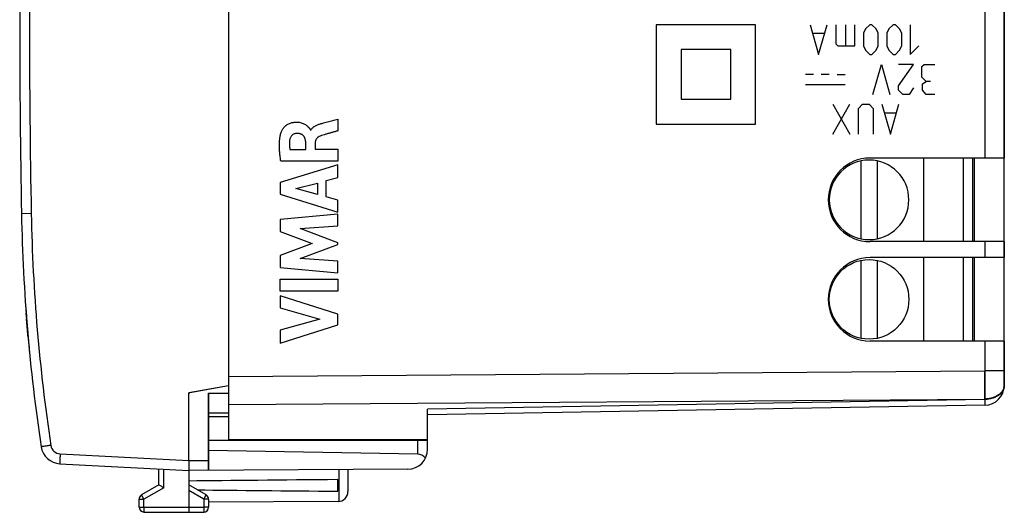
# Model space of a CAD drawing. Units: millimetres. Extents: x -72.8 to 20.7, y -24.5 to 57.8.
# Drawn here: x -72.8 to -23.3, y -24.5 to 0.2 of the extents above; entities that cross this region are included whole.
import ezdxf

# ---------------------------------------------------------------- set-up
doc = ezdxf.new("R2010")
doc.units = ezdxf.units.MM
doc.header["$LTSCALE"] = 16.335
doc.layers.get('0').update_dxf_attribs({"linetype": 'CONTINUOUS'})
for name, color, linetype in [('ASSI', 7, 'CONTINUOUS'), ('CURVE', 7, 'CONTINUOUS'), ('DRAFT', 7, 'CONTINUOUS'), ('RACCORDO', 7, 'CONTINUOUS')]:
    doc.layers.add(name, color=color, linetype=linetype)

msp = doc.modelspace()

# ---------------------------------------------------------------- linework, layer by layer
at = {"color": 7, "linetype": 'CONTINUOUS'}
for p, q in [((-62.282, 19.5), (-62.282, -19.5)), ((-27.332, -10.9), (-27.332, -6.7)), ((-25.332, -10.9), (-25.332, -6.7)), ((-30.482, -15.76), (-30.482, -11.84)), ((-29.682, -11.84), (-29.682, -15.76)), ((-27.332, -15.9), (-27.332, -11.7)), ((-25.332, -15.9), (-25.332, -11.7)), ((-62.282, -18.147), (-64.282, -18.5)), ((-64.282, -21.9), (-64.282, -18.5)), ((-63.282, -18.508), (-62.282, -18.517)), ((-63.282, -18.508), (-63.282, -22.394)), ((-63.282, -19.5), (-62.282, -19.5)), ((-62.282, -19.7), (-63.282, -19.7)), ((-52.282, -20.9), (-63.282, -20.9)), ((-52.282, -21.336), (-52.282, -20.85)), ((-52.773, -21.583), (-63.282, -21.4)), ((-70.765, -22.06), (-64.282, -22.4)), ((-64.282, -21.9), (-64.282, -22.4)), ((-65.782, -23.123), (-65.782, -22.321)), ((-53.276, -22.336), (-64.282, -22.4)), ((-64.282, -22.4), (-64.282, -24.25)), ((-56.282, -22.353), (-56.282, -23.456)), ((-65.782, -23.123), (-66.657, -23.628)), ((-63.407, -23.628), (-64.282, -23.123)), ((-56.782, -23.441), (-56.782, -22.859)), ((-66.782, -24.237), (-66.782, -23.844)), ((-64.282, -24.25), (-64.282, -24.5)), ((-63.282, -23.844), (-63.282, -24.246)), ((-56.779, -23.956), (-63.282, -23.994)), ((-66.533, -24.487), (-64.282, -24.5)), ((-64.282, -24.5), (-63.53, -24.496))]:
    msp.add_line(p, q, dxfattribs=at)
at = {"color": 253, "linetype": 'CONTINUOUS'}
for p, q in [((-72.2, -9.491), (-72.692, -9.5)), ((-52.773, -21.583), (-52.773, -20.9)), ((-70.748, -21.561), (-64.282, -21.9)), ((-64.282, -21.9), (-63.282, -21.894)), ((-65.533, -23.267), (-65.533, -22.334)), ((-56.732, -22.356), (-56.732, -23.954)), ((-65.533, -23.267), (-66.533, -23.844)), ((-63.53, -23.844), (-64.282, -23.41)), ((-66.782, -23.844), (-66.533, -23.844)), ((-66.782, -24.237), (-66.533, -24.237)), ((-66.533, -24.237), (-66.533, -23.844)), ((-66.533, -24.237), (-64.282, -24.25)), ((-64.282, -24.25), (-63.53, -24.246)), ((-63.282, -23.844), (-63.53, -23.844)), ((-63.53, -23.844), (-63.53, -24.246)), ((-63.282, -24.246), (-63.53, -24.246))]:
    msp.add_line(p, q, dxfattribs=at)
at = {"color": 7, "linetype": 'CONTINUOUS'}
msp.add_circle((-30.082, -13.8), 2, dxfattribs=at)
for centre, radius, start, end in [((427.218, 0), 500, 178.91131, 181.08869), ((-30.082, -8.8), 2, 180, 360), ((17.292, -7.79), 90, 181.08869, 188.57588), ((-70.713, -21.062), 1, 188.5759, 267), ((-53.282, -21.336), 1, 270.3333, 360), ((-43.167, 15.534), 44.786, 239.6712, 240.0389), ((-66.532, -23.844), 0.25, 120, 180), ((-63.532, -23.844), 0.25, 0, 60), ((-56.782, -23.456), 0.5, 270.3333, 360), ((-66.532, -24.237), 0.25, 180, 269.6667), ((-63.532, -24.246), 0.25, 270.3333, 360)]:
    msp.add_arc(centre, radius, start, end, dxfattribs=at)
at = {"color": 253, "linetype": 'CONTINUOUS'}
for centre, radius, start, end in [((427.255, 0), 499.545, 178.91141, 181.08859), ((17.283, -7.79), 89.5, 181.08868, 188.57588), ((-70.722, -21.062), 0.5, 188.5759, 266.9971)]:
    msp.add_arc(centre, radius, start, end, dxfattribs=at)
at = {"color": 7, "linetype": 'CONTINUOUS'}
for centre, major_axis, ratio, start_param, end_param in [((-52.782, -22.083), (-0.055, 0.497), 1, -1.025336, -0.126788), ((13.067, -23.15), (85.943, 0), 0.005818, 2.519623, 2.690566), ((13.067, -23.15), (85.943, 0), 0.005818, -2.679126, -2.519623)]:
    msp.add_ellipse(centre, major_axis=major_axis, ratio=ratio, start_param=start_param, end_param=end_param, dxfattribs=at)
at = {"color": 253, "linetype": 'CONTINUOUS'}
for points, knots in [([(-71.216, -21.136), (-71.248, -21.141), (-71.31, -21.15), (-71.4, -21.164), (-71.483, -21.177), (-71.546, -21.186), (-71.591, -21.193), (-71.619, -21.198), (-71.643, -21.201), (-71.663, -21.204), (-71.679, -21.207), (-71.69, -21.209), (-71.696, -21.21), (-71.699, -21.21), (-71.7, -21.211), (-71.702, -21.211), (-71.702, -21.211)], [0, 0, 0, 0, 0.196004, 0.383972, 0.55685, 0.708135, 0.773864, 0.832138, 0.882409, 0.924202, 0.957122, 0.980862, 0.989216, 0.995198, 0.998794, 1, 1, 1, 1]), ([(-70.748, -21.561), (-70.749, -21.593), (-70.753, -21.657), (-70.757, -21.749), (-70.761, -21.835), (-70.763, -21.9), (-70.765, -21.945), (-70.766, -21.975), (-70.766, -22), (-70.767, -22.021), (-70.766, -22.037), (-70.767, -22.05), (-70.766, -22.055), (-70.766, -22.06), (-70.765, -22.06)], [0, 0, 0, 0, 0.195024, 0.382525, 0.555315, 0.706763, 0.77263, 0.831061, 0.881494, 0.923447, 0.95652, 0.980403, 0.994891, 1, 1, 1, 1]), ([(-66.533, -23.844), (-66.541, -23.83), (-66.557, -23.803), (-66.58, -23.763), (-66.602, -23.726), (-66.62, -23.693), (-66.633, -23.67), (-66.642, -23.654), (-66.648, -23.645), (-66.651, -23.638), (-66.655, -23.633), (-66.655, -23.63), (-66.657, -23.628), (-66.657, -23.628)], [0, 0, 0, 0, 0.195241, 0.382883, 0.555761, 0.707249, 0.831548, 0.881967, 0.923898, 0.956937, 0.980767, 0.995163, 1, 1, 1, 1]), ([(-63.53, -23.844), (-63.522, -23.83), (-63.506, -23.803), (-63.483, -23.763), (-63.462, -23.726), (-63.444, -23.693), (-63.43, -23.67), (-63.421, -23.654), (-63.416, -23.645), (-63.412, -23.638), (-63.409, -23.633), (-63.408, -23.63), (-63.407, -23.628), (-63.407, -23.628)], [0, 0, 0, 0, 0.195241, 0.382883, 0.555761, 0.707249, 0.831548, 0.881967, 0.923898, 0.956937, 0.980767, 0.995163, 1, 1, 1, 1]), ([(-66.533, -24.237), (-66.533, -24.253), (-66.534, -24.285), (-66.534, -24.331), (-66.534, -24.374), (-66.534, -24.411), (-66.534, -24.439), (-66.534, -24.457), (-66.534, -24.467), (-66.534, -24.475), (-66.534, -24.482), (-66.533, -24.484), (-66.534, -24.487), (-66.533, -24.487)], [0, 0, 0, 0, 0.195084, 0.38266, 0.555536, 0.707064, 0.831421, 0.881871, 0.923829, 0.956892, 0.980741, 0.995151, 1, 1, 1, 1]), ([(-63.53, -24.246), (-63.53, -24.262), (-63.53, -24.294), (-63.53, -24.34), (-63.53, -24.383), (-63.53, -24.42), (-63.53, -24.447), (-63.53, -24.465), (-63.53, -24.476), (-63.53, -24.484), (-63.53, -24.49), (-63.531, -24.493), (-63.53, -24.496), (-63.53, -24.496)], [0, 0, 0, 0, 0.195084, 0.38266, 0.555537, 0.707064, 0.831421, 0.881871, 0.923829, 0.956893, 0.980741, 0.995151, 1, 1, 1, 1])]:
    msp.add_open_spline(points, degree=3, knots=knots, dxfattribs=at)
at = {"layer": 'ASSI', "color": 7, "linetype": 'CONTINUOUS'}
for p, q in [((-62.282, 20.85), (-62.282, -20.85)), ((-23.282, -18.122), (-23.282, 2.8)), ((-30.482, -10.76), (-30.482, -6.84)), ((-23.282, -6.7), (-30.032, -6.7)), ((-29.682, -6.84), (-29.682, -10.76)), ((-24.782, -10.9), (-24.782, -6.7)), ((-23.282, -10.9), (-30.032, -10.9)), ((-23.282, -11.7), (-30.032, -11.7)), ((-24.782, -15.9), (-24.782, -11.7)), ((-23.282, -15.9), (-30.032, -15.9)), ((-62.282, -18.147), (-64.232, -18.491)), ((-64.282, -18.5), (-64.232, -18.491)), ((-64.282, -21.9), (-64.282, -18.5)), ((-63.282, -18.508), (-62.282, -18.517)), ((-63.282, -22.394), (-63.282, -18.508)), ((-24.264, -19.122), (-52.282, -19.611)), ((-63.282, -19.5), (-62.282, -19.5)), ((-62.282, -19.7), (-63.282, -19.7)), ((-52.282, -21.336), (-52.282, -19.318)), ((-52.282, -20.9), (-63.282, -20.9)), ((-62.282, -20.85), (-52.282, -20.85)), ((-52.773, -21.583), (-63.282, -21.4)), ((-70.765, -22.06), (-64.282, -22.4)), ((-64.282, -21.9), (-64.282, -22.4)), ((-65.782, -23.123), (-65.782, -22.321)), ((-53.276, -22.336), (-64.282, -22.4)), ((-64.282, -22.4), (-64.282, -24.25)), ((-56.282, -22.353), (-56.282, -23.456)), ((-65.782, -23.123), (-66.657, -23.628)), ((-63.407, -23.628), (-64.282, -23.123)), ((-56.782, -23.441), (-56.782, -22.859)), ((-66.782, -24.237), (-66.782, -23.844)), ((-64.282, -24.25), (-64.282, -24.5)), ((-63.282, -23.844), (-63.282, -24.246)), ((-56.779, -23.956), (-63.282, -23.994)), ((-66.533, -24.487), (-64.282, -24.5)), ((-64.282, -24.5), (-63.53, -24.496))]:
    msp.add_line(p, q, dxfattribs=at)
at = {"layer": 'ASSI', "color": 253, "linetype": 'CONTINUOUS'}
for p, q in [((-24.264, 2.882), (-24.264, -6.7)), ((-72.2, -9.491), (-72.692, -9.5)), ((-24.264, -10.9), (-24.264, -11.7)), ((-24.264, -15.9), (-24.264, -17.397)), ((-62.282, -17.672), (-24.264, -17.397)), ((-23.282, -17.397), (-24.264, -17.397)), ((-62.282, -19.086), (-24.264, -18.811)), ((-24.264, -18.829), (-52.282, -19.318)), ((-24.264, -18.811), (-24.264, -18.829)), ((-52.773, -21.583), (-52.773, -20.9)), ((-70.748, -21.561), (-64.282, -21.9)), ((-64.282, -21.9), (-63.282, -21.894)), ((-65.533, -23.267), (-65.533, -22.334)), ((-56.732, -22.356), (-56.732, -23.954)), ((-65.533, -23.267), (-66.533, -23.844)), ((-63.53, -23.844), (-64.282, -23.41)), ((-66.782, -23.844), (-66.533, -23.844)), ((-66.782, -24.237), (-66.533, -24.237)), ((-66.533, -24.237), (-66.533, -23.844)), ((-66.533, -24.237), (-64.282, -24.25)), ((-64.282, -24.25), (-63.53, -24.246)), ((-63.282, -23.844), (-63.53, -23.844)), ((-63.53, -23.844), (-63.53, -24.246)), ((-63.282, -24.246), (-63.53, -24.246))]:
    msp.add_line(p, q, dxfattribs=at)
at = {"layer": 'ASSI', "color": 7, "linetype": 'CONTINUOUS'}
for centre, radius, start, end in [((427.218, 0), 500, 178.91131, 181.08869), ((-30.032, -8.8), 2.1, 90, 270), ((-30.082, -8.8), 2, 0, 180), ((17.292, -7.79), 90, 181.08869, 188.57588), ((-30.032, -13.8), 2.1, 90, 270), ((-24.282, -18.122), 1, 271, 360), ((-70.713, -21.062), 1, 188.5759, 267), ((-53.282, -21.336), 1, 270.3333, 360), ((-43.153, 15.557), 44.812, 239.6713, 240.0388), ((-66.532, -23.844), 0.25, 120, 180), ((-63.532, -23.844), 0.25, 0, 60), ((-56.782, -23.456), 0.5, 270.3333, 360), ((-66.532, -24.237), 0.25, 180, 269.6667), ((-63.532, -24.246), 0.25, 270.3333, 360)]:
    msp.add_arc(centre, radius, start, end, dxfattribs=at)
at = {"layer": 'ASSI', "color": 253, "linetype": 'CONTINUOUS'}
for centre, radius, start, end in [((427.255, 0), 499.545, 178.91141, 181.08859), ((17.283, -7.79), 89.5, 181.08867, 188.5759), ((-210.115, -18.104), 185.852, 359.78204, 0.21796), ((-23.792, -18.103), 0.51, 348.4181, 353.0166), ((-23.785, -18.104), 0.503, 353.0229, 357.6647), ((-23.782, -18.104), 0.5, 357.6686, 359.9993), ((-23.782, -18.122), 0.5, 357.7914, 359.9994), ((-70.722, -21.062), 0.5, 188.5759, 266.9971)]:
    msp.add_arc(centre, radius, start, end, dxfattribs=at)
at = {"layer": 'ASSI', "color": 7, "linetype": 'CONTINUOUS'}
for centre, major_axis, ratio, start_param, end_param in [((-52.782, -22.083), (-0.055, 0.497), 1, -1.025336, -0.126788), ((13.067, -23.15), (85.943, 0), 0.005818, 2.519623, 2.690566), ((13.067, -23.15), (85.943, 0), 0.005818, -2.679126, -2.519623)]:
    msp.add_ellipse(centre, major_axis=major_axis, ratio=ratio, start_param=start_param, end_param=end_param, dxfattribs=at)
at = {"layer": 'ASSI', "color": 253, "linetype": 'CONTINUOUS'}
for points, knots in [([(-23.282, -18.141), (-23.284, -18.187), (-23.3, -18.279), (-23.361, -18.409), (-23.455, -18.527), (-23.624, -18.669), (-23.897, -18.793), (-24.139, -18.828), (-24.264, -18.829)], [0, 0, 0, 0, 0.103586, 0.211178, 0.325364, 0.447454, 0.713619, 1, 1, 1, 1]), ([(-23.292, -18.205), (-23.301, -18.247), (-23.329, -18.33), (-23.4, -18.446), (-23.499, -18.55), (-23.666, -18.672), (-23.924, -18.779), (-24.149, -18.809), (-24.264, -18.811)], [0, 0, 0, 0, 0.103954, 0.212954, 0.328658, 0.451706, 0.717211, 1, 1, 1, 1]), ([(-24.264, -18.829), (-24.264, -18.851), (-24.264, -18.892), (-24.263, -18.951), (-24.263, -19.001), (-24.263, -19.038), (-24.263, -19.063), (-24.263, -19.078), (-24.263, -19.091), (-24.263, -19.102), (-24.264, -19.11), (-24.264, -19.117), (-24.264, -19.119), (-24.264, -19.122), (-24.264, -19.122)], [0, 0, 0, 0, 0.224932, 0.424453, 0.59665, 0.739864, 0.80016, 0.852717, 0.89741, 0.93413, 0.962793, 0.983333, 0.995714, 1, 1, 1, 1]), ([(-71.216, -21.136), (-71.248, -21.141), (-71.31, -21.15), (-71.4, -21.164), (-71.483, -21.177), (-71.546, -21.186), (-71.591, -21.193), (-71.619, -21.198), (-71.643, -21.201), (-71.663, -21.204), (-71.678, -21.207), (-71.687, -21.208), (-71.692, -21.209), (-71.696, -21.21), (-71.699, -21.21), (-71.7, -21.211), (-71.702, -21.211), (-71.702, -21.211)], [0, 0, 0, 0, 0.195982, 0.383982, 0.556843, 0.708132, 0.773865, 0.832134, 0.882407, 0.924198, 0.957118, 0.970156, 0.980861, 0.989211, 0.995192, 0.998791, 1, 1, 1, 1]), ([(-70.748, -21.561), (-70.749, -21.593), (-70.753, -21.657), (-70.757, -21.749), (-70.761, -21.835), (-70.763, -21.9), (-70.765, -21.945), (-70.766, -21.975), (-70.766, -22), (-70.766, -22.021), (-70.767, -22.037), (-70.766, -22.048), (-70.766, -22.054), (-70.766, -22.057), (-70.766, -22.059), (-70.765, -22.06), (-70.765, -22.06)], [0, 0, 0, 0, 0.194988, 0.382504, 0.555263, 0.706703, 0.772568, 0.830988, 0.881421, 0.923369, 0.956439, 0.980323, 0.988745, 0.994808, 0.998519, 1, 1, 1, 1]), ([(-66.533, -23.844), (-66.541, -23.83), (-66.557, -23.803), (-66.58, -23.763), (-66.602, -23.726), (-66.618, -23.698), (-66.629, -23.678), (-66.636, -23.665), (-66.642, -23.654), (-66.647, -23.645), (-66.651, -23.638), (-66.654, -23.633), (-66.656, -23.63), (-66.656, -23.629), (-66.657, -23.628), (-66.657, -23.628), (-66.657, -23.628)], [0, 0, 0, 0, 0.195171, 0.382907, 0.555744, 0.707244, 0.773109, 0.831537, 0.881958, 0.923879, 0.956927, 0.980753, 0.989135, 0.995145, 0.998767, 1, 1, 1, 1]), ([(-63.53, -23.844), (-63.522, -23.83), (-63.506, -23.803), (-63.483, -23.763), (-63.462, -23.726), (-63.446, -23.698), (-63.435, -23.678), (-63.428, -23.665), (-63.421, -23.654), (-63.416, -23.645), (-63.412, -23.638), (-63.41, -23.633), (-63.408, -23.63), (-63.407, -23.629), (-63.407, -23.628), (-63.407, -23.628), (-63.407, -23.628)], [0, 0, 0, 0, 0.195171, 0.382907, 0.555744, 0.707244, 0.773109, 0.831537, 0.881958, 0.923879, 0.956927, 0.980753, 0.989135, 0.995145, 0.998767, 1, 1, 1, 1]), ([(-66.533, -24.237), (-66.533, -24.253), (-66.534, -24.285), (-66.534, -24.331), (-66.534, -24.374), (-66.534, -24.407), (-66.534, -24.43), (-66.534, -24.444), (-66.534, -24.457), (-66.534, -24.467), (-66.534, -24.475), (-66.534, -24.481), (-66.534, -24.484), (-66.534, -24.486), (-66.533, -24.486), (-66.533, -24.487), (-66.533, -24.487)], [0, 0, 0, 0, 0.195014, 0.382683, 0.555518, 0.707056, 0.77295, 0.831408, 0.881859, 0.923808, 0.95688, 0.980724, 0.989115, 0.99513, 0.998758, 1, 1, 1, 1]), ([(-63.53, -24.246), (-63.53, -24.262), (-63.53, -24.294), (-63.53, -24.34), (-63.53, -24.383), (-63.53, -24.415), (-63.53, -24.438), (-63.53, -24.453), (-63.53, -24.465), (-63.53, -24.476), (-63.53, -24.484), (-63.53, -24.49), (-63.53, -24.493), (-63.53, -24.494), (-63.53, -24.495), (-63.53, -24.496), (-63.53, -24.496)], [0, 0, 0, 0, 0.195014, 0.382683, 0.555518, 0.707057, 0.77295, 0.831408, 0.881859, 0.923808, 0.95688, 0.980725, 0.989115, 0.99513, 0.998758, 1, 1, 1, 1])]:
    msp.add_open_spline(points, degree=3, knots=knots, dxfattribs=at)
at = {"layer": 'CURVE', "color": 253, "linetype": 'CONTINUOUS'}
for p, q in [((-35.782, 0), (-40.782, 0)), ((-40.782, 0), (-40.782, -5)), ((-35.782, -5), (-35.782, 0)), ((-33.046, 0), (-32.618, -1.5)), ((-32.618, -1.5), (-32.189, 0)), ((-31.76, 0), (-31.76, -0.964)), ((-31.26, 0), (-31.26, -1.071)), ((-30.796, -1.071), (-30.796, 0)), ((-30.046, 0), (-30.26, -0.214)), ((-29.939, 0), (-30.046, 0)), ((-29.725, -0.214), (-29.939, 0)), ((-28.868, 0), (-29.082, -0.214)), ((-28.76, 0), (-28.868, 0)), ((-28.546, -0.214), (-28.76, 0)), ((-28.01, 0), (-28.01, -1.5)), ((-32.903, -0.429), (-32.332, -0.429)), ((-30.26, -0.214), (-30.368, -0.429)), ((-30.368, -0.429), (-30.368, -1.071)), ((-29.618, -0.429), (-29.725, -0.214)), ((-29.618, -1.071), (-29.618, -0.429)), ((-29.082, -0.214), (-29.189, -0.429)), ((-29.189, -0.429), (-29.189, -1.071)), ((-28.439, -0.429), (-28.546, -0.214)), ((-28.439, -1.071), (-28.439, -0.429)), ((-31.76, -0.964), (-31.653, -1.071)), ((-37.032, -1.25), (-39.532, -1.25)), ((-39.532, -1.25), (-39.532, -3.75)), ((-37.032, -3.75), (-37.032, -1.25)), ((-31.653, -1.071), (-30.796, -1.071)), ((-30.368, -1.071), (-30.26, -1.286)), ((-30.26, -1.286), (-30.046, -1.5)), ((-29.939, -1.5), (-29.725, -1.286)), ((-29.725, -1.286), (-29.618, -1.071)), ((-29.189, -1.071), (-29.082, -1.286)), ((-29.082, -1.286), (-28.868, -1.5)), ((-28.76, -1.5), (-28.546, -1.286)), ((-28.546, -1.286), (-28.439, -1.071)), ((-28.01, -1.5), (-27.582, -1.071)), ((-30.046, -1.5), (-29.939, -1.5)), ((-28.868, -1.5), (-28.76, -1.5)), ((-29.889, -3.5), (-29.46, -2)), ((-29.46, -2), (-29.032, -3.5)), ((-27.853, -2), (-28.603, -2)), ((-28.603, -3.071), (-27.853, -2)), ((-27.425, -2.107), (-27.318, -2)), ((-27.425, -2.643), (-27.425, -2.107)), ((-27.318, -2), (-26.782, -2)), ((-32.882, -2.5), (-33.282, -2.5)), ((-32.082, -2.5), (-32.482, -2.5)), ((-31.682, -2.5), (-31.282, -2.5)), ((-27.21, -2.857), (-27.425, -2.643)), ((-27.389, -2.964), (-27.21, -2.857)), ((-27.389, -3.286), (-27.389, -2.964)), ((-26.996, -2.857), (-27.21, -2.857)), ((-33.282, -3), (-31.282, -3)), ((-28.603, -3.286), (-28.603, -3.071)), ((-28.389, -3.5), (-28.603, -3.286)), ((-27.853, -3.179), (-28.068, -3.5)), ((-27.21, -3.5), (-27.389, -3.286)), ((-39.532, -3.75), (-37.032, -3.75)), ((-28.068, -3.5), (-28.389, -3.5)), ((-26.782, -3.5), (-27.21, -3.5)), ((-31.903, -4), (-31.046, -5.5)), ((-31.903, -5.5), (-31.046, -4)), ((-30.618, -4.214), (-30.403, -4)), ((-30.618, -5.5), (-30.618, -4.214)), ((-30.403, -4), (-30.082, -4)), ((-30.082, -4), (-29.868, -4.214)), ((-29.868, -4.214), (-29.868, -5.5)), ((-29.439, -4), (-29.01, -5.5)), ((-29.296, -4.429), (-28.725, -4.429)), ((-29.01, -5.5), (-28.582, -4)), ((-56.79, -4.75), (-56.79, -5.332)), ((-58.161, -5.305), (-58.143, -5.305)), ((-40.782, -5), (-35.782, -5)), ((-58.4, -6.279), (-58.4, -5.933)), ((-57.925, -5.934), (-57.925, -6.259)), ((-59.196, -6.279), (-58.4, -6.279)), ((-57.925, -6.259), (-56.79, -6.259)), ((-56.79, -6.259), (-56.79, -6.862)), ((-56.79, -6.862), (-59.656, -6.862)), ((-56.79, -7.039), (-59.69, -7.929)), ((-56.79, -7.677), (-56.79, -7.039)), ((-57.369, -7.834), (-56.79, -7.677)), ((-57.369, -8.658), (-57.369, -7.834)), ((-59.69, -7.929), (-59.69, -8.515)), ((-58.893, -8.233), (-57.817, -7.955)), ((-57.817, -8.534), (-58.893, -8.233)), ((-57.817, -7.955), (-57.817, -8.534)), ((-59.69, -8.515), (-56.79, -9.424)), ((-56.79, -8.825), (-57.369, -8.658)), ((-56.79, -9.424), (-56.79, -8.825)), ((-56.79, -9.519), (-59.69, -9.79)), ((-59.69, -9.79), (-59.69, -10.389)), ((-56.79, -10.111), (-56.79, -9.519)), ((-59.69, -10.389), (-58.08, -10.994)), ((-58.675, -10.236), (-56.79, -10.111)), ((-56.79, -10.955), (-58.675, -10.236)), ((-58.08, -10.994), (-59.69, -11.593)), ((-58.683, -11.75), (-56.79, -11.04)), ((-56.79, -11.04), (-56.79, -10.955)), ((-59.69, -11.593), (-59.69, -12.198)), ((-56.79, -11.881), (-58.683, -11.75)), ((-59.69, -12.198), (-56.79, -12.46)), ((-56.79, -12.46), (-56.79, -11.881)), ((-59.69, -12.786), (-56.79, -12.786)), ((-59.69, -13.391), (-59.69, -12.786)), ((-56.79, -12.786), (-56.79, -13.391)), ((-56.79, -13.391), (-59.69, -13.391)), ((-56.79, -14.548), (-59.69, -13.616)), ((-59.69, -13.616), (-59.69, -14.22)), ((-59.69, -14.22), (-57.694, -14.79)), ((-72.441, -14.72), (-72.459, -14.475)), ((-72.42, -14.981), (-72.436, -14.775)), ((-57.694, -14.79), (-59.69, -15.343)), ((-56.79, -15.081), (-56.79, -14.548)), ((-72.421, -14.975), (-72.396, -15.275)), ((-72.42, -14.981), (-72.42, -14.98)), ((-72.412, -15.087), (-72.42, -14.981)), ((-72.42, -14.981), (-72.411, -15.094)), ((-72.408, -15.125), (-72.42, -14.981)), ((-72.406, -15.156), (-72.42, -14.981)), ((-59.69, -16), (-56.79, -15.081)), ((-59.69, -15.343), (-59.69, -16)), ((-72.354, -15.762), (-72.353, -15.775))]:
    msp.add_line(p, q, dxfattribs=at)
for centre, radius, start, end in [((17.292, -7.79), 90, 184.02037, 185.57929), ((17.312, -7.788), 90.02, 184.41632, 184.58236), ((17.307, -7.789), 90.015, 184.41627, 184.58265), ((17.297, -7.79), 90.005, 184.4163, 184.58257), ((17.296, -7.79), 90.004, 184.4163, 184.58262), ((17.292, -7.79), 90, 184.69471, 185.08191)]:
    msp.add_arc(centre, radius, start, end, dxfattribs=at)
for major_axis, start_param, end_param in [((9.821, 89.463), -4.531215, -4.52616), ((29.791, 84.927), -4.301508, -4.298487), ((0, 90), 1.646671, 1.651303), ((-17.02, 88.376), 1.457438, 1.457714), ((26.081, 86.138), -4.341217, -4.339248), ((83.149, 34.442), 2.826434, 2.827894), ((-24.024, 86.734), 1.379726, 1.381506), ((63.64, 63.64), -3.84735, -3.846155), ((-14.416, 88.838), 1.490428, 1.498011), ((20.678, 87.592), -4.399646, -4.39087), ((90, 0), 3.229301, 3.238255), ((26.081, 86.138), -4.329738, -4.329501), ((-40.249, 80.498), 1.196844, 1.198346), ((40.249, 80.498), -4.157483, -4.156645)]:
    msp.add_ellipse((17.292, -7.79), major_axis=major_axis, ratio=1, start_param=start_param, end_param=end_param, dxfattribs=at)
for points, knots in [([(-59.625, -5.368), (-59.617, -5.345), (-59.596, -5.299), (-59.554, -5.232), (-59.501, -5.163), (-59.439, -5.1), (-59.37, -5.043), (-59.294, -4.996), (-59.215, -4.958), (-59.135, -4.93), (-59.06, -4.912), (-58.963, -4.897), (-58.852, -4.893), (-58.732, -4.903), (-58.626, -4.927), (-58.533, -4.96), (-58.454, -4.999), (-58.386, -5.042), (-58.329, -5.088), (-58.289, -5.127), (-58.261, -5.157), (-58.241, -5.179), (-58.226, -5.197), (-58.214, -5.211), (-58.206, -5.221), (-58.198, -5.231), (-58.187, -5.245), (-58.171, -5.269), (-58.162, -5.291), (-58.161, -5.305)], [0, 0, 0, 0, 0.029412, 0.058824, 0.088235, 0.117647, 0.147059, 0.176471, 0.205882, 0.235294, 0.264706, 0.294118, 0.352941, 0.411765, 0.470588, 0.529412, 0.588235, 0.647059, 0.705882, 0.764706, 0.794118, 0.823529, 0.852941, 0.867647, 0.882353, 0.897059, 0.911765, 0.941176, 1, 1, 1, 1]), ([(-56.79, -5.332), (-56.843, -5.347), (-56.947, -5.377), (-57.099, -5.422), (-57.248, -5.465), (-57.442, -5.52), (-57.581, -5.563), (-57.669, -5.597)], [0, 0, 0, 0, 0.166667, 0.333333, 0.5, 0.666667, 1, 1, 1, 1]), ([(-59.213, -5.805), (-59.219, -5.857), (-59.224, -5.935), (-59.223, -6.04), (-59.218, -6.119), (-59.209, -6.199), (-59.2, -6.252), (-59.196, -6.279)], [0, 0, 0, 0, 0.333333, 0.5, 0.666667, 0.833333, 1, 1, 1, 1]), ([(-58.4, -5.933), (-58.4, -5.901), (-58.405, -5.837), (-58.424, -5.745), (-58.453, -5.672), (-58.486, -5.62), (-58.515, -5.584), (-58.548, -5.552), (-58.586, -5.525), (-58.626, -5.503), (-58.669, -5.486), (-58.713, -5.474), (-58.774, -5.464), (-58.819, -5.462), (-58.85, -5.463)], [0, 0, 0, 0, 0.125, 0.25, 0.375, 0.4375, 0.5, 0.5625, 0.625, 0.6875, 0.75, 0.8125, 0.875, 1, 1, 1, 1]), ([(-57.669, -5.597), (-57.713, -5.613), (-57.768, -5.645), (-57.826, -5.694), (-57.862, -5.734), (-57.89, -5.779), (-57.91, -5.827), (-57.922, -5.879), (-57.925, -5.915), (-57.925, -5.934)], [0, 0, 0, 0, 0.25, 0.375, 0.5, 0.625, 0.75, 0.875, 1, 1, 1, 1]), ([(-72.411, -15.094), (-72.41, -15.11), (-72.407, -15.142), (-72.403, -15.186), (-72.4, -15.227), (-72.397, -15.264), (-72.394, -15.298), (-72.392, -15.329), (-72.389, -15.358), (-72.387, -15.384), (-72.385, -15.407), (-72.383, -15.429), (-72.382, -15.447), (-72.38, -15.46), (-72.38, -15.467), (-72.38, -15.47), (-72.379, -15.472), (-72.379, -15.474), (-72.379, -15.475), (-72.379, -15.475), (-72.379, -15.473), (-72.38, -15.47), (-72.38, -15.468), (-72.38, -15.465), (-72.38, -15.461), (-72.381, -15.452), (-72.382, -15.438), (-72.384, -15.419), (-72.386, -15.397), (-72.388, -15.373), (-72.39, -15.347), (-72.392, -15.319), (-72.395, -15.287), (-72.398, -15.254), (-72.401, -15.217), (-72.404, -15.177), (-72.408, -15.134), (-72.41, -15.103), (-72.412, -15.087)], [0, 0, 0, 0, 0.035714, 0.071429, 0.107143, 0.142857, 0.178571, 0.214286, 0.25, 0.285714, 0.321429, 0.357143, 0.392857, 0.428571, 0.446429, 0.455357, 0.464286, 0.473214, 0.482143, 0.5, 0.517857, 0.526786, 0.535714, 0.544643, 0.553571, 0.571429, 0.607143, 0.642857, 0.678571, 0.714286, 0.75, 0.785714, 0.821429, 0.857143, 0.892857, 0.928571, 0.964286, 1, 1, 1, 1]), ([(-72.408, -15.125), (-72.407, -15.149), (-72.403, -15.195), (-72.397, -15.258), (-72.393, -15.317), (-72.388, -15.37), (-72.384, -15.418), (-72.38, -15.462), (-72.377, -15.499), (-72.374, -15.533), (-72.372, -15.562), (-72.37, -15.583), (-72.369, -15.597), (-72.368, -15.607), (-72.367, -15.614), (-72.367, -15.618), (-72.366, -15.622), (-72.366, -15.625), (-72.366, -15.626), (-72.366, -15.624), (-72.367, -15.618), (-72.368, -15.606), (-72.369, -15.587), (-72.372, -15.563), (-72.374, -15.535), (-72.377, -15.503), (-72.38, -15.466), (-72.384, -15.423), (-72.388, -15.375), (-72.392, -15.321), (-72.397, -15.262), (-72.403, -15.197), (-72.406, -15.149), (-72.408, -15.125)], [0, 0, 0, 0, 0.038462, 0.076923, 0.115385, 0.153846, 0.192308, 0.230769, 0.269231, 0.307692, 0.346154, 0.384615, 0.403846, 0.423077, 0.442308, 0.451923, 0.461538, 0.480769, 0.5, 0.519231, 0.538462, 0.576923, 0.615385, 0.653846, 0.692308, 0.730769, 0.769231, 0.807692, 0.846154, 0.884615, 0.923077, 0.961538, 1, 1, 1, 1])]:
    msp.add_open_spline(points, degree=3, knots=knots, dxfattribs=at)
for points in [[(-57.575, -4.957), (-57.485, -4.932), (-57.307, -4.885), (-57.045, -4.817), (-56.874, -4.773), (-56.79, -4.75)], [(-59.656, -6.862), (-59.667, -6.788), (-59.686, -6.645), (-59.707, -6.446), (-59.72, -6.257), (-59.725, -6.074), (-59.72, -5.895), (-59.706, -5.717), (-59.678, -5.54), (-59.646, -5.425), (-59.625, -5.368)], [(-58.143, -5.305), (-58.134, -5.282), (-58.111, -5.239), (-58.063, -5.182), (-58.006, -5.134), (-57.945, -5.093), (-57.881, -5.059), (-57.813, -5.03), (-57.741, -5.004), (-57.663, -4.98), (-57.605, -4.965), (-57.575, -4.957)], [(-58.85, -5.463), (-58.873, -5.463), (-58.917, -5.468), (-58.982, -5.488), (-59.043, -5.518), (-59.097, -5.559), (-59.141, -5.611), (-59.176, -5.669), (-59.2, -5.734), (-59.21, -5.781), (-59.213, -5.805)]]:
    msp.add_open_spline(points, degree=3, dxfattribs=at)
at = {"layer": 'DRAFT', "color": 7, "linetype": 'CONTINUOUS'}
msp.add_line((-62.282, -20.85), (-52.282, -20.85), dxfattribs=at)
for centre in [(-30.032, -8.8), (-30.032, -13.8)]:
    msp.add_arc(centre, 2.1, 90, 270, dxfattribs=at)
at = {"layer": 'RACCORDO', "color": 253, "linetype": 'CONTINUOUS'}
for p, q in [((-24.264, 2.882), (-24.264, -6.7)), ((-24.264, -10.9), (-24.264, -11.7)), ((-24.264, -15.9), (-24.264, -17.397)), ((-62.282, -17.672), (-24.264, -17.397)), ((-23.282, -17.397), (-24.264, -17.397)), ((-62.282, -19.086), (-24.264, -18.811)), ((-24.264, -18.829), (-52.282, -19.318)), ((-24.264, -18.811), (-24.264, -18.829))]:
    msp.add_line(p, q, dxfattribs=at)
at = {"layer": 'RACCORDO', "color": 7, "linetype": 'CONTINUOUS'}
for p, q in [((-23.282, 2.8), (-23.282, -6.7)), ((-23.282, -6.7), (-30.032, -6.7)), ((-24.882, -6.7), (-24.882, -10.9)), ((-23.282, -10.9), (-30.032, -10.9)), ((-23.282, -10.9), (-23.282, -11.7)), ((-23.282, -11.7), (-30.032, -11.7)), ((-24.882, -11.7), (-24.882, -15.9)), ((-23.282, -15.9), (-30.032, -15.9)), ((-23.282, -15.9), (-23.282, -18.122)), ((-62.282, -19.086), (-62.282, -20.85)), ((-24.264, -19.122), (-52.282, -19.611)), ((-52.282, -20.85), (-52.282, -19.318))]:
    msp.add_line(p, q, dxfattribs=at)
msp.add_arc((-24.282, -18.122), 1, 271, 360, dxfattribs=at)
at = {"layer": 'RACCORDO', "color": 253, "linetype": 'CONTINUOUS'}
msp.add_arc((-23.783, -18.104), 0.501, 353.0147, 359.9971, dxfattribs=at)
for points, knots in [([(-24.264, -17.397), (-24.264, -17.652), (-24.263, -18.022), (-24.263, -18.494), (-24.264, -18.71), (-24.264, -18.811)], [0, 0, 0, 0, 0.541189, 0.785688, 1, 1, 1, 1]), ([(-23.282, -18.122), (-23.282, -18.145), (-23.285, -18.191), (-23.299, -18.259), (-23.323, -18.326), (-23.367, -18.414), (-23.445, -18.518), (-23.569, -18.624), (-23.718, -18.711), (-23.888, -18.777), (-24.072, -18.818), (-24.2, -18.828), (-24.264, -18.829)], [0, 0, 0, 0, 0.051591, 0.10366, 0.156657, 0.210974, 0.324565, 0.446145, 0.575859, 0.712722, 0.8549, 1, 1, 1, 1]), ([(-23.286, -18.165), (-23.288, -18.186), (-23.296, -18.23), (-23.317, -18.293), (-23.346, -18.355), (-23.395, -18.436), (-23.477, -18.53), (-23.6, -18.626), (-23.745, -18.705), (-23.908, -18.764), (-24.083, -18.801), (-24.204, -18.81), (-24.264, -18.811)], [0, 0, 0, 0, 0.051439, 0.103678, 0.157075, 0.211928, 0.326684, 0.449073, 0.578947, 0.71527, 0.856335, 1, 1, 1, 1]), ([(-24.264, -18.829), (-24.264, -18.851), (-24.264, -18.892), (-24.263, -18.943), (-24.263, -18.979), (-24.263, -19.003), (-24.263, -19.025), (-24.263, -19.045), (-24.263, -19.063), (-24.263, -19.078), (-24.263, -19.091), (-24.263, -19.101), (-24.263, -19.107), (-24.264, -19.111), (-24.264, -19.114), (-24.264, -19.117), (-24.264, -19.119), (-24.264, -19.121), (-24.264, -19.121), (-24.264, -19.122), (-24.264, -19.122), (-24.264, -19.122)], [0, 0, 0, 0, 0.224913, 0.424417, 0.514035, 0.5966, 0.671916, 0.739802, 0.800093, 0.852646, 0.897334, 0.934052, 0.949394, 0.962712, 0.973999, 0.983251, 0.990462, 0.995633, 0.998775, 0.999603, 1, 1, 1, 1])]:
    msp.add_open_spline(points, degree=3, knots=knots, dxfattribs=at)

doc.saveas('drawing.dxf')
